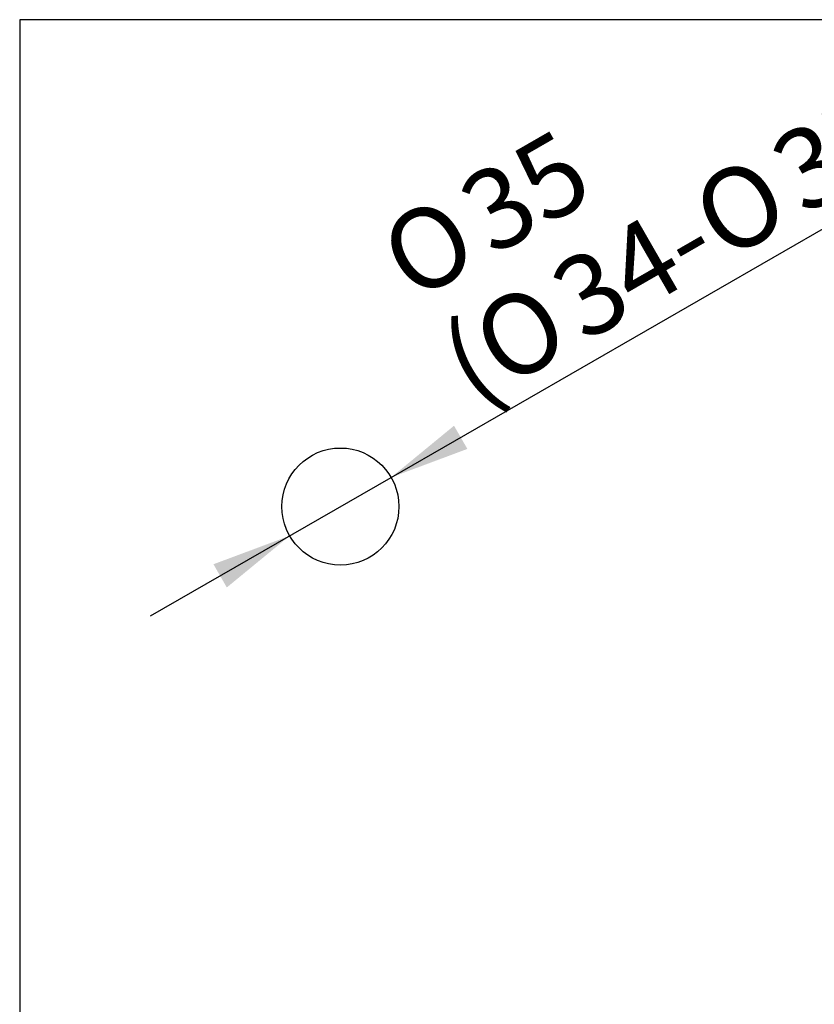
# Model space of a CAD drawing. Units: millimetres. Extents: x 7 to 203, y 5 to 291.
# Drawn here: x 7 to 66, y 217 to 291 of the extents above; entities that cross this region are included whole.
import ezdxf
from ezdxf.enums import TextEntityAlignment as Align

# ---------------------------------------------------------------- set-up
doc = ezdxf.new("R2010")
doc.units = ezdxf.units.MM
doc.layers.add('Default', color=7, linetype='Continuous')
doc.layers.add('Standard', color=7, linetype='Continuous')
doc.styles.add('SEACAD_arial_ttf', font='arial.ttf')
doc.styles.add('SEACAD_semeca1_ttf', font='semeca1.ttf')
doc.dimstyles.new('JIS', dxfattribs={"dimtxt": 6, "dimasz": 6, "dimexe": 3, "dimexo": 0, "dimgap": 3, "dimtad": 0, "dimtih": 1, "dimtoh": 1, "dimlfac": 4, "dimdsep": 46, "dimtxsty": 'SEACAD_arial_ttf', "dimblk1": '_SE_FILLED', "dimblk2": '_SE_FILLED', "dimsah": 1, "dimcen": 3, "dimclrd": 136, "dimclre": 136, "dimclrt": 136, "dimadec": 0, "dimazin": 0, "dimtfac": 1, "dimtofl": 0, "dimtmove": 0, "dimatfit": 3, "dimfxl": 1, "dimtolj": 1, "dimarcsym": 0})

# ---------------------------------------------------------------- blocks, each defined once
blk = doc.blocks.new('DMBLK14')
at = {"layer": 'Default', "linetype": 'Continuous', "lineweight": 30}
for points in [[(39.072, 260.664), (34.371, 256.805), (40.07, 258.931)], [(21.087, 250.315), (22.085, 248.581), (26.787, 252.441)]]:
    blk.add_hatch(color=136, dxfattribs=at).paths.add_polyline_path(points)
at = {"layer": 'Default', "color": 136, "linetype": 'Continuous', "lineweight": 30}
for p, q in [((34.371, 256.805), (78.336, 282.104)), ((16.386, 246.456), (34.371, 256.805))]:
    blk.add_line(p, q, dxfattribs=at)
for s, style, p in [('37)', 'SEACAD_arial_ttf', (62.262, 281.507)), ('35', 'SEACAD_arial_ttf', (38.954, 278.479)), ('O', 'SEACAD_semeca1_ttf', (56.331, 278.095)), ('O', 'SEACAD_semeca1_ttf', (33.024, 275.067)), ('34-', 'SEACAD_arial_ttf', (45.817, 272.045)), ('O', 'SEACAD_semeca1_ttf', (39.887, 268.632)), ('(', 'SEACAD_arial_ttf', (37.513, 267.266))]:
    blk.add_text(s, height=6, rotation=29.91776, dxfattribs=dict(at, style=style)).set_placement(p, align=Align.TOP_LEFT)
blk = doc.blocks.new('_SE_FILLED')
at = {"color": 0}
blk.add_line((0, 0), (-1, 0), dxfattribs=at)
blk.add_solid([(0, 0), (-1, -0.1665), (-1, 0.1665), (0, 0)], dxfattribs=at)

msp = doc.modelspace()

# ---------------------------------------------------------------- linework, layer by layer
at = {"layer": 'Default', "color": 7, "linetype": 'Continuous'}
msp.add_circle((30.5787, 254.6228), 4.375, dxfattribs=at)
at = {"layer": 'Standard', "color": 7, "linetype": 'Continuous'}
for p, q in [((6.6, 291), (6.6, 5)), ((203.0049, 291), (6.6, 291))]:
    msp.add_line(p, q, dxfattribs=at)

# ---------------------------------------------------------------- dimensions: what is measured, and where the dimension line sits
at = {"layer": 'Default', "color": 136, "linetype": 'Continuous', "lineweight": 30}
dim = msp.add_diameter_dim_2p(p1=(26.7867, 252.4407), p2=(34.3707, 256.8048), text='\\A1;%%C35 {}\\P(%%C34-%%C37)', dimstyle='JIS', override={"dimtad": 1, "dimtih": 0, "dimtoh": 0, "dimlfac": 1, "dimtofl": 1, "dimtmove": 1}, dxfattribs=at)
dim.commit()
dim.dimension.update_dxf_attribs({"geometry": 'DMBLK14', "text_midpoint": (39.4333, 259.718), "dimtype": 163})

doc.saveas('drawing.dxf')
